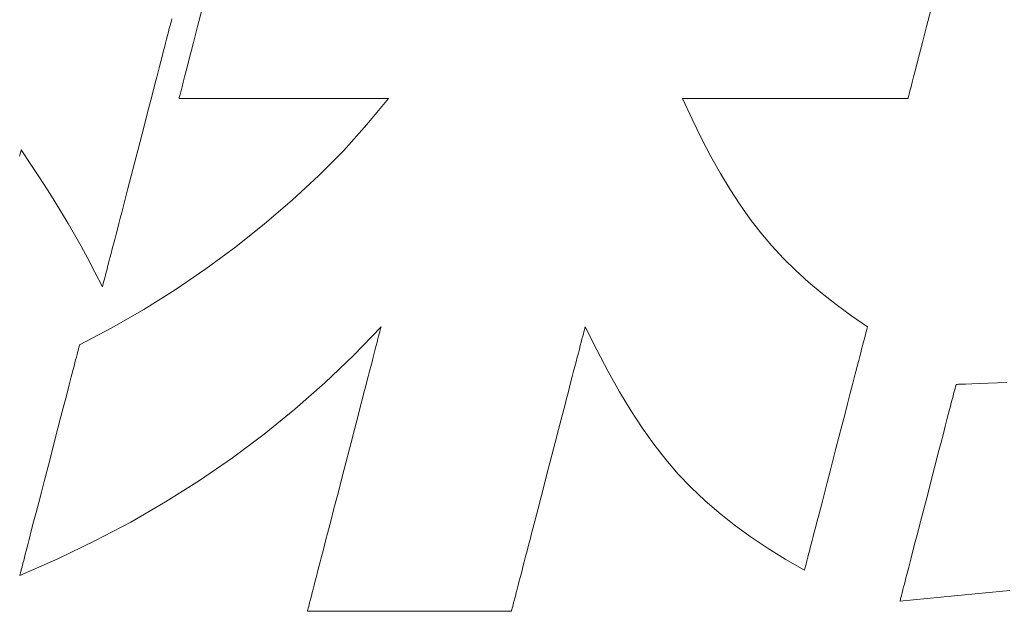
# Model space of a CAD drawing. Units: inches. Extents: x 0 to 891, y 0 to 630.
# Drawn here: x 131 to 138, y 33 to 38 of the extents above; entities that cross this region are included whole.
import ezdxf

# ---------------------------------------------------------------- set-up
doc = ezdxf.new("R2010")
doc.units = ezdxf.units.IN
doc.header["$MEASUREMENT"] = 0
doc.layers.add('枠', color=7, linetype='Continuous', lineweight=20)

msp = doc.modelspace()

# ---------------------------------------------------------------- linework, layer by layer
at = {"layer": '枠', "lineweight": 13}
for p, q in [((132.1537, 37.4883), (132.1858, 37.6126)), ((137.6665, 37.6126), (137.6344, 37.4883)), ((131.9562, 37.5328), (131.9516, 37.5152)), ((131.9601, 37.5479), (131.9562, 37.5328)), ((131.9407, 37.4731), (131.9344, 37.4488)), ((131.9465, 37.4953), (131.9407, 37.4731)), ((131.9516, 37.5152), (131.9465, 37.4953)), ((132.1226, 37.368), (132.1537, 37.4883)), ((137.6344, 37.4883), (137.6032, 37.368)), ((131.9202, 37.394), (131.9124, 37.3637)), ((131.9276, 37.4224), (131.9202, 37.394)), ((131.9344, 37.4488), (131.9276, 37.4224)), ((131.9041, 37.3317), (131.8954, 37.2979)), ((131.9124, 37.3637), (131.9041, 37.3317)), ((132.0935, 37.2555), (132.1077, 37.3106)), ((132.1077, 37.3106), (132.1226, 37.368)), ((137.5884, 37.3106), (137.5741, 37.2555)), ((137.6032, 37.368), (137.5884, 37.3106)), ((131.8862, 37.2626), (131.8767, 37.2257)), ((131.8954, 37.2979), (131.8862, 37.2626)), ((132.08, 37.2034), (132.0935, 37.2555)), ((137.5741, 37.2555), (137.5607, 37.2034)), ((131.8668, 37.1874), (131.8566, 37.1479)), ((131.8767, 37.2257), (131.8668, 37.1874)), ((132.0675, 37.1547), (132.08, 37.2034)), ((137.5607, 37.2034), (137.5481, 37.1547)), ((131.846, 37.1071), (131.8351, 37.0651)), ((131.8566, 37.1479), (131.846, 37.1071)), ((132.0454, 37.0695), (132.0559, 37.1099)), ((132.0559, 37.1099), (132.0675, 37.1547)), ((137.5365, 37.1099), (137.526, 37.0695)), ((137.5481, 37.1547), (137.5365, 37.1099)), ((131.824, 37.0222), (131.8011, 36.9335)), ((131.8351, 37.0651), (131.824, 37.0222)), ((132.0285, 37.0038), (132.0362, 37.034)), ((132.0362, 37.034), (132.0454, 37.0695)), ((137.5168, 37.034), (137.509, 37.0038)), ((137.526, 37.0695), (137.5168, 37.034)), ((132.0137, 36.9466), (132.0139, 36.9476)), ((132.0148, 36.9466), (132.0137, 36.9466)), ((132.0139, 36.9476), (132.0146, 36.9504)), ((132.0146, 36.9504), (132.0159, 36.9551)), ((132.0182, 36.9466), (132.0148, 36.9466)), ((132.0159, 36.9551), (132.0175, 36.9616)), ((132.0175, 36.9616), (132.0196, 36.9697)), ((132.0237, 36.9466), (132.0182, 36.9466)), ((132.0196, 36.9697), (132.0222, 36.9795)), ((132.0222, 36.9795), (132.0285, 37.0038)), ((132.0313, 36.9466), (132.0237, 36.9466)), ((132.041, 36.9466), (132.0313, 36.9466)), ((132.0526, 36.9466), (132.041, 36.9466)), ((132.066, 36.9466), (132.0526, 36.9466)), ((132.0813, 36.9466), (132.066, 36.9466)), ((132.0983, 36.9466), (132.0813, 36.9466)), ((132.1169, 36.9466), (132.0983, 36.9466)), ((132.1372, 36.9466), (132.1169, 36.9466)), ((132.1589, 36.9466), (132.1372, 36.9466)), ((132.2067, 36.9466), (132.1589, 36.9466)), ((132.2596, 36.9466), (132.2067, 36.9466)), ((132.3172, 36.9466), (132.2596, 36.9466)), ((132.3788, 36.9466), (132.3172, 36.9466)), ((132.4438, 36.9466), (132.3788, 36.9466)), ((132.5118, 36.9466), (132.4438, 36.9466)), ((132.582, 36.9466), (132.5118, 36.9466)), ((132.654, 36.9466), (132.582, 36.9466)), ((132.8008, 36.9466), (132.654, 36.9466)), ((132.9476, 36.9466), (132.8008, 36.9466)), ((133.0196, 36.9466), (132.9476, 36.9466)), ((133.0898, 36.9466), (133.0196, 36.9466)), ((133.1577, 36.9466), (133.0898, 36.9466)), ((133.2228, 36.9466), (133.1577, 36.9466)), ((133.2844, 36.9466), (133.2228, 36.9466)), ((133.3419, 36.9466), (133.2844, 36.9466)), ((133.3949, 36.9466), (133.3419, 36.9466)), ((133.4426, 36.9466), (133.3949, 36.9466)), ((133.4265, 36.7504), (133.5879, 36.9466)), ((133.4644, 36.9466), (133.4426, 36.9466)), ((133.4846, 36.9466), (133.4644, 36.9466)), ((133.5033, 36.9466), (133.4846, 36.9466)), ((133.5203, 36.9466), (133.5033, 36.9466)), ((133.5355, 36.9466), (133.5203, 36.9466)), ((133.549, 36.9466), (133.5355, 36.9466)), ((133.5606, 36.9466), (133.549, 36.9466)), ((133.5702, 36.9466), (133.5606, 36.9466)), ((133.5779, 36.9466), (133.5702, 36.9466)), ((133.5834, 36.9466), (133.5779, 36.9466)), ((133.5868, 36.9466), (133.5834, 36.9466)), ((133.5879, 36.9466), (133.5868, 36.9466)), ((135.8012, 36.9466), (135.8, 36.9466)), ((135.8, 36.9466), (135.8707, 36.7923)), ((135.8049, 36.9466), (135.8012, 36.9466)), ((135.8108, 36.9466), (135.8049, 36.9466)), ((135.819, 36.9466), (135.8108, 36.9466)), ((135.8294, 36.9466), (135.819, 36.9466)), ((135.8419, 36.9466), (135.8294, 36.9466)), ((135.8564, 36.9466), (135.8419, 36.9466)), ((135.8728, 36.9466), (135.8564, 36.9466)), ((135.8911, 36.9466), (135.8728, 36.9466)), ((135.9112, 36.9466), (135.8911, 36.9466)), ((135.9329, 36.9466), (135.9112, 36.9466)), ((135.9564, 36.9466), (135.9329, 36.9466)), ((135.9813, 36.9466), (135.9564, 36.9466)), ((136.0077, 36.9466), (135.9813, 36.9466)), ((136.0356, 36.9466), (136.0077, 36.9466)), ((136.0647, 36.9466), (136.0356, 36.9466)), ((136.1267, 36.9466), (136.0647, 36.9466)), ((136.1929, 36.9466), (136.1267, 36.9466)), ((136.263, 36.9466), (136.1929, 36.9466)), ((136.3361, 36.9466), (136.263, 36.9466)), ((136.4116, 36.9466), (136.3361, 36.9466)), ((136.4891, 36.9466), (136.4116, 36.9466)), ((136.6471, 36.9466), (136.4891, 36.9466)), ((136.8051, 36.9466), (136.6471, 36.9466)), ((136.8826, 36.9466), (136.8051, 36.9466)), ((136.9582, 36.9466), (136.8826, 36.9466)), ((137.0313, 36.9466), (136.9582, 36.9466)), ((137.1013, 36.9466), (137.0313, 36.9466)), ((137.1676, 36.9466), (137.1013, 36.9466)), ((137.2295, 36.9466), (137.1676, 36.9466)), ((137.2586, 36.9466), (137.2295, 36.9466)), ((137.2865, 36.9466), (137.2586, 36.9466)), ((137.3129, 36.9466), (137.2865, 36.9466)), ((137.3379, 36.9466), (137.3129, 36.9466)), ((137.3613, 36.9466), (137.3379, 36.9466)), ((137.3831, 36.9466), (137.3613, 36.9466)), ((137.4031, 36.9466), (137.3831, 36.9466)), ((137.4214, 36.9466), (137.4031, 36.9466)), ((137.4378, 36.9466), (137.4214, 36.9466)), ((137.4523, 36.9466), (137.4378, 36.9466)), ((137.4648, 36.9466), (137.4523, 36.9466)), ((137.4752, 36.9466), (137.4648, 36.9466)), ((137.4834, 36.9466), (137.4752, 36.9466)), ((137.4894, 36.9466), (137.4834, 36.9466)), ((137.493, 36.9466), (137.4894, 36.9466)), ((137.4942, 36.9466), (137.493, 36.9466)), ((137.4945, 36.9476), (137.4942, 36.9466)), ((137.4952, 36.9504), (137.4945, 36.9476)), ((137.4964, 36.9551), (137.4952, 36.9504)), ((137.4981, 36.9616), (137.4964, 36.9551)), ((137.5002, 36.9697), (137.4981, 36.9616)), ((137.5027, 36.9795), (137.5002, 36.9697)), ((137.509, 37.0038), (137.5027, 36.9795)), ((131.8011, 36.9335), (131.7774, 36.8418)), ((131.7774, 36.8418), (131.753, 36.7479)), ((135.8707, 36.7923), (135.9412, 36.6473)), ((131.753, 36.7479), (131.7035, 36.5563)), ((133.2515, 36.557), (133.4265, 36.7504)), ((135.9412, 36.6473), (136.0121, 36.511)), ((130.8176, 36.5228), (130.815, 36.5129)), ((130.8199, 36.5317), (130.8176, 36.5228)), ((130.8219, 36.5394), (130.8199, 36.5317)), ((130.8236, 36.546), (130.8219, 36.5394)), ((130.825, 36.5514), (130.8236, 36.546)), ((130.8261, 36.5557), (130.825, 36.5514)), ((130.8269, 36.5587), (130.8261, 36.5557)), ((130.8274, 36.5606), (130.8269, 36.5587)), ((130.8275, 36.5612), (130.8274, 36.5606)), ((130.8997, 36.4512), (130.8275, 36.5612)), ((131.7035, 36.5563), (131.6539, 36.3647)), ((133.064, 36.3674), (133.2515, 36.557)), ((136.0121, 36.511), (136.0837, 36.3826)), ((130.965, 36.3514), (130.8997, 36.4512)), ((131.0245, 36.2594), (130.965, 36.3514)), ((131.6539, 36.3647), (131.6296, 36.2708)), ((132.8654, 36.1824), (133.064, 36.3674)), ((136.0837, 36.3826), (136.1567, 36.2617)), ((131.0794, 36.1729), (131.0245, 36.2594)), ((131.6296, 36.2708), (131.6058, 36.1791)), ((136.1567, 36.2617), (136.2314, 36.1474)), ((131.131, 36.0896), (131.0794, 36.1729)), ((131.6058, 36.1791), (131.5829, 36.0904)), ((132.6569, 36.0029), (132.8654, 36.1824)), ((136.2314, 36.1474), (136.3085, 36.0391)), ((131.1804, 36.0073), (131.131, 36.0896)), ((131.5829, 36.0904), (131.5718, 36.0475)), ((131.2289, 35.9235), (131.1804, 36.0073)), ((131.5609, 36.0055), (131.5504, 35.9647)), ((131.5718, 36.0475), (131.5609, 36.0055)), ((132.4397, 35.83), (132.6569, 36.0029)), ((136.3085, 36.0391), (136.3884, 35.9363)), ((131.2777, 35.8362), (131.2289, 35.9235)), ((131.5401, 35.9251), (131.5302, 35.8869)), ((131.5504, 35.9647), (131.5401, 35.9251)), ((136.3884, 35.9363), (136.4716, 35.8382)), ((131.3279, 35.7428), (131.2777, 35.8362)), ((131.5207, 35.85), (131.5115, 35.8147)), ((131.5302, 35.8869), (131.5207, 35.85)), ((132.215, 35.6644), (132.4397, 35.83)), ((136.4716, 35.8382), (136.5586, 35.7441)), ((131.5028, 35.7809), (131.4945, 35.7489)), ((131.5115, 35.8147), (131.5028, 35.7809)), ((131.3808, 35.6412), (131.3279, 35.7428)), ((131.4793, 35.6902), (131.4725, 35.6638)), ((131.4867, 35.7186), (131.4793, 35.6902)), ((131.4945, 35.7489), (131.4867, 35.7186)), ((136.5586, 35.7441), (136.65, 35.6535)), ((131.4376, 35.529), (131.3808, 35.6412)), ((131.4604, 35.6173), (131.4553, 35.5974)), ((131.4662, 35.6395), (131.4604, 35.6173)), ((131.4725, 35.6638), (131.4662, 35.6395)), ((131.9841, 35.5071), (132.215, 35.6644)), ((136.65, 35.6535), (136.7462, 35.5657)), ((131.4391, 35.5349), (131.438, 35.5305)), ((131.441, 35.5421), (131.4391, 35.5349)), ((131.4436, 35.5521), (131.441, 35.5421)), ((131.4468, 35.5647), (131.4436, 35.5521)), ((131.4507, 35.5798), (131.4468, 35.5647)), ((131.4553, 35.5974), (131.4507, 35.5798)), ((136.7462, 35.5657), (136.8477, 35.48)), ((131.438, 35.5305), (131.4376, 35.529)), ((131.7481, 35.359), (131.9841, 35.5071)), ((136.8477, 35.48), (136.9551, 35.3958)), ((136.9551, 35.3958), (137.0688, 35.3125)), ((131.5083, 35.221), (131.7481, 35.359)), ((137.0688, 35.3125), (137.1893, 35.2293)), ((131.266, 35.0941), (131.5083, 35.221)), ((133.5324, 35.2293), (133.3245, 35.0131)), ((133.514, 35.158), (133.5187, 35.1763)), ((133.5187, 35.1763), (133.5228, 35.1921)), ((133.5228, 35.1921), (133.5262, 35.2052)), ((133.5262, 35.2052), (133.5289, 35.2156)), ((133.5289, 35.2156), (133.5308, 35.2231)), ((133.5308, 35.2231), (133.532, 35.2277)), ((133.532, 35.2277), (133.5324, 35.2293)), ((135.0533, 35.1763), (135.0485, 35.158)), ((135.0574, 35.1921), (135.0533, 35.1763)), ((135.0608, 35.2052), (135.0574, 35.1921)), ((135.0635, 35.2156), (135.0608, 35.2052)), ((135.0654, 35.2231), (135.0635, 35.2156)), ((135.0666, 35.2277), (135.0654, 35.2231)), ((135.067, 35.2293), (135.0666, 35.2277)), ((135.1539, 35.0547), (135.067, 35.2293)), ((137.1736, 35.1683), (137.169, 35.1505)), ((137.1776, 35.184), (137.1736, 35.1683)), ((137.1811, 35.1975), (137.1776, 35.184)), ((137.184, 35.2087), (137.1811, 35.1975)), ((137.1863, 35.2176), (137.184, 35.2087)), ((137.188, 35.224), (137.1863, 35.2176)), ((137.189, 35.2279), (137.188, 35.224)), ((137.1893, 35.2293), (137.189, 35.2279)), ((131.2631, 35.083), (131.2647, 35.0891)), ((131.2647, 35.0891), (131.2656, 35.0928)), ((131.2656, 35.0928), (131.266, 35.0941)), ((133.489, 35.0612), (133.4961, 35.0888)), ((133.4961, 35.0888), (133.5027, 35.1141)), ((133.5027, 35.1141), (133.5086, 35.1373)), ((133.5086, 35.1373), (133.514, 35.158)), ((135.0306, 35.0888), (135.0235, 35.0612)), ((135.0372, 35.1141), (135.0306, 35.0888)), ((135.0432, 35.1373), (135.0372, 35.1141)), ((135.0485, 35.158), (135.0432, 35.1373)), ((137.1582, 35.109), (137.1522, 35.0855)), ((137.1639, 35.1307), (137.1582, 35.109)), ((137.169, 35.1505), (137.1639, 35.1307)), ((131.2418, 35.0007), (131.2466, 35.0195)), ((131.2466, 35.0195), (131.251, 35.0363)), ((131.251, 35.0363), (131.2548, 35.0512)), ((131.2548, 35.0512), (131.2582, 35.064)), ((131.2582, 35.064), (131.2609, 35.0746)), ((131.2609, 35.0746), (131.2631, 35.083)), ((133.4732, 35.0001), (133.4813, 35.0317)), ((133.4813, 35.0317), (133.489, 35.0612)), ((135.0158, 35.0317), (135.0077, 35.0001)), ((135.0235, 35.0612), (135.0158, 35.0317)), ((135.2395, 34.8921), (135.1539, 35.0547)), ((137.1386, 35.0331), (137.1313, 35.0045)), ((137.1456, 35.0601), (137.1386, 35.0331)), ((137.1522, 35.0855), (137.1456, 35.0601)), ((131.2245, 34.9338), (131.2307, 34.9578)), ((131.2307, 34.9578), (131.2365, 34.9802)), ((131.2365, 34.9802), (131.2418, 35.0007)), ((133.3245, 35.0131), (133.1087, 34.8063)), ((133.4554, 34.9315), (133.4645, 34.9667)), ((133.4645, 34.9667), (133.4732, 35.0001)), ((134.999, 34.9667), (134.9899, 34.9315)), ((135.0077, 35.0001), (134.999, 34.9667)), ((137.1153, 34.9429), (137.1068, 34.91)), ((137.1235, 34.9744), (137.1153, 34.9429)), ((137.1313, 35.0045), (137.1235, 34.9744)), ((131.2034, 34.8527), (131.2108, 34.8812)), ((131.2108, 34.8812), (131.2178, 34.9083)), ((131.2178, 34.9083), (131.2245, 34.9338)), ((133.436, 34.8563), (133.4459, 34.8947)), ((133.4459, 34.8947), (133.4554, 34.9315)), ((134.9804, 34.8947), (134.9704, 34.8563)), ((134.9899, 34.9315), (134.9804, 34.8947)), ((135.3245, 34.7407), (135.2395, 34.8921)), ((137.098, 34.8759), (137.0795, 34.8042)), ((137.1068, 34.91), (137.098, 34.8759)), ((131.1876, 34.7916), (131.1957, 34.8228)), ((131.1957, 34.8228), (131.2034, 34.8527)), ((133.1087, 34.8063), (132.8852, 34.609)), ((133.415, 34.7751), (133.4257, 34.8164)), ((133.4257, 34.8164), (133.436, 34.8563)), ((134.9601, 34.8164), (134.9494, 34.7751)), ((134.9704, 34.8563), (134.9601, 34.8164)), ((137.0795, 34.8042), (137.0599, 34.7285)), ((137.8542, 34.7908), (137.8551, 34.7943)), ((137.8551, 34.7943), (137.8554, 34.7954)), ((137.8554, 34.7954), (137.8576, 34.7955)), ((137.8576, 34.7955), (137.864, 34.7958)), ((137.864, 34.7958), (137.8743, 34.7962)), ((137.8743, 34.7962), (137.8883, 34.7967)), ((137.8883, 34.7967), (137.9056, 34.7973)), ((137.9056, 34.7973), (137.926, 34.7981)), ((137.926, 34.7981), (137.9749, 34.8)), ((137.9749, 34.8), (138.0327, 34.8021)), ((138.0327, 34.8021), (138.0973, 34.8046)), ((138.0973, 34.8046), (138.2377, 34.8099)), ((131.1617, 34.6914), (131.1793, 34.7593)), ((131.1793, 34.7593), (131.1876, 34.7916)), ((133.3927, 34.6889), (133.404, 34.7326)), ((133.404, 34.7326), (133.415, 34.7751)), ((134.9384, 34.7326), (134.9271, 34.6889)), ((134.9494, 34.7751), (134.9384, 34.7326)), ((135.4098, 34.5996), (135.3245, 34.7407)), ((137.0599, 34.7285), (137.0395, 34.6494)), ((137.8327, 34.7078), (137.8373, 34.7254)), ((137.8373, 34.7254), (137.8414, 34.7412)), ((137.8414, 34.7412), (137.845, 34.7551)), ((137.845, 34.7551), (137.8481, 34.7671)), ((137.8481, 34.7671), (137.8507, 34.7771)), ((137.8507, 34.7771), (137.8527, 34.785)), ((137.8527, 34.785), (137.8542, 34.7908)), ((131.1431, 34.6196), (131.1617, 34.6914)), ((133.3572, 34.5517), (133.3811, 34.6441)), ((133.3811, 34.6441), (133.3927, 34.6889)), ((134.9155, 34.6441), (134.8916, 34.5517)), ((134.9271, 34.6889), (134.9155, 34.6441)), ((137.0395, 34.6494), (137.0184, 34.5676)), ((137.8103, 34.6209), (137.8165, 34.645)), ((137.8165, 34.645), (137.8223, 34.6675)), ((137.8223, 34.6675), (137.8278, 34.6885)), ((137.8278, 34.6885), (137.8327, 34.7078)), ((131.1237, 34.5447), (131.1431, 34.6196)), ((132.8852, 34.609), (132.6537, 34.421)), ((135.4959, 34.468), (135.4098, 34.5996)), ((137.7968, 34.5687), (137.8037, 34.5955)), ((137.8037, 34.5955), (137.8103, 34.6209)), ((131.1036, 34.4672), (131.1237, 34.5447)), ((133.3325, 34.4562), (133.3572, 34.5517)), ((134.8916, 34.5517), (134.8669, 34.4562)), ((137.0184, 34.5676), (136.9967, 34.4839)), ((137.7741, 34.4811), (137.7895, 34.5407)), ((137.7895, 34.5407), (137.7968, 34.5687)), ((131.0831, 34.3878), (131.1036, 34.4672)), ((133.3072, 34.3583), (133.3325, 34.4562)), ((134.8669, 34.4562), (134.8415, 34.3583)), ((135.5837, 34.3449), (135.4959, 34.468)), ((136.9967, 34.4839), (136.9525, 34.3129)), ((137.7576, 34.4173), (137.7741, 34.4811)), ((131.0412, 34.2259), (131.0831, 34.3878)), ((132.6537, 34.421), (132.4145, 34.2422)), ((133.2556, 34.1586), (133.3072, 34.3583)), ((134.8415, 34.3583), (134.7898, 34.1586)), ((137.722, 34.2795), (137.7402, 34.3499)), ((137.7402, 34.3499), (137.7576, 34.4173)), ((135.6738, 34.2296), (135.5837, 34.3449)), ((136.9525, 34.3129), (136.9084, 34.142)), ((137.7032, 34.2068), (137.722, 34.2795)), ((130.9992, 34.064), (131.0412, 34.2259)), ((132.4145, 34.2422), (132.1675, 34.0725)), ((135.7672, 34.1211), (135.6738, 34.2296)), ((137.6839, 34.1322), (137.7032, 34.2068)), ((133.2039, 33.9589), (133.2556, 34.1586)), ((134.7898, 34.1586), (134.7381, 33.9589)), ((136.9084, 34.142), (136.8867, 34.0582)), ((137.6446, 33.9802), (137.6839, 34.1322)), ((130.9787, 33.9846), (130.9992, 34.064)), ((132.1675, 34.0725), (131.9128, 33.9118)), ((135.8644, 34.0186), (135.7672, 34.1211)), ((136.8867, 34.0582), (136.8656, 33.9765)), ((130.9586, 33.9071), (130.9787, 33.9846)), ((135.9662, 33.9212), (135.8644, 34.0186)), ((137.6053, 33.8281), (137.6446, 33.9802)), ((130.9392, 33.8322), (130.9586, 33.9071)), ((131.9128, 33.9118), (131.6503, 33.7601)), ((133.1786, 33.861), (133.2039, 33.9589)), ((134.7381, 33.9589), (134.7128, 33.861)), ((136.0734, 33.8281), (135.9662, 33.9212)), ((136.8656, 33.9765), (136.8452, 33.8974)), ((130.9206, 33.7604), (130.9392, 33.8322)), ((133.1539, 33.7654), (133.1786, 33.861)), ((134.7128, 33.861), (134.6881, 33.7654)), ((136.8452, 33.8974), (136.8256, 33.8217)), ((130.9031, 33.6925), (130.9206, 33.7604)), ((131.6503, 33.7601), (131.38, 33.6173)), ((133.13, 33.673), (133.1539, 33.7654)), ((134.6881, 33.7654), (134.6641, 33.673)), ((136.1867, 33.7385), (136.0734, 33.8281)), ((136.8256, 33.8217), (136.8071, 33.75)), ((137.586, 33.7536), (137.6053, 33.8281)), ((130.8947, 33.6602), (130.9031, 33.6925)), ((136.3068, 33.6513), (136.1867, 33.7385)), ((136.7898, 33.683), (136.7816, 33.6514)), ((136.7983, 33.7158), (136.7898, 33.683)), ((136.8071, 33.75), (136.7983, 33.7158)), ((137.5672, 33.6808), (137.586, 33.7536)), ((130.8789, 33.5992), (130.8866, 33.629)), ((130.8866, 33.629), (130.8947, 33.6602)), ((131.38, 33.6173), (131.102, 33.4832)), ((133.1071, 33.5846), (133.1184, 33.6283)), ((133.1184, 33.6283), (133.13, 33.673)), ((134.6526, 33.6283), (134.6412, 33.5846)), ((134.6641, 33.673), (134.6526, 33.6283)), ((136.4346, 33.5659), (136.3068, 33.6513)), ((136.7738, 33.6213), (136.7665, 33.5927)), ((136.7816, 33.6514), (136.7738, 33.6213)), ((137.5316, 33.5431), (137.549, 33.6104)), ((137.549, 33.6104), (137.5672, 33.6808)), ((130.8579, 33.518), (130.8645, 33.5435)), ((130.8645, 33.5435), (130.8715, 33.5706)), ((130.8715, 33.5706), (130.8789, 33.5992)), ((133.0854, 33.5008), (133.0961, 33.542)), ((133.0961, 33.542), (133.1071, 33.5846)), ((134.6302, 33.542), (134.6196, 33.5008)), ((134.6412, 33.5846), (134.6302, 33.542)), ((136.5706, 33.4813), (136.4346, 33.5659)), ((136.7529, 33.5404), (136.7469, 33.5169)), ((136.7595, 33.5657), (136.7529, 33.5404)), ((136.7665, 33.5927), (136.7595, 33.5657)), ((137.5151, 33.4793), (137.5316, 33.5431)), ((131.102, 33.4832), (130.8164, 33.3577)), ((130.8405, 33.4511), (130.8459, 33.4716)), ((130.8459, 33.4716), (130.8516, 33.494)), ((130.8516, 33.494), (130.8579, 33.518)), ((133.0652, 33.4225), (133.0751, 33.4609)), ((133.0751, 33.4609), (133.0854, 33.5008)), ((134.6092, 33.4609), (134.5993, 33.4225)), ((134.6196, 33.5008), (134.6092, 33.4609)), ((136.7158, 33.3966), (136.5706, 33.4813)), ((136.7361, 33.4754), (136.7315, 33.4576)), ((136.7412, 33.4951), (136.7361, 33.4754)), ((136.7469, 33.5169), (136.7412, 33.4951)), ((137.4997, 33.4197), (137.5151, 33.4793)), ((130.8214, 33.3772), (130.8242, 33.3879)), ((130.8242, 33.3879), (130.8275, 33.4006)), ((130.8275, 33.4006), (130.8313, 33.4155)), ((130.8313, 33.4155), (130.8357, 33.4323)), ((130.8357, 33.4323), (130.8405, 33.4511)), ((133.0466, 33.3505), (133.0557, 33.3857)), ((133.0557, 33.3857), (133.0652, 33.4225)), ((134.5898, 33.3857), (134.5807, 33.3505)), ((134.5993, 33.4225), (134.5898, 33.3857)), ((136.7161, 33.3979), (136.7158, 33.3966)), ((136.7171, 33.4019), (136.7161, 33.3979)), ((136.7188, 33.4083), (136.7171, 33.4019)), ((136.7211, 33.4172), (136.7188, 33.4083)), ((136.724, 33.4284), (136.7211, 33.4172)), ((136.7275, 33.4419), (136.724, 33.4284)), ((136.7315, 33.4576), (136.7275, 33.4419)), ((137.4855, 33.3648), (137.4925, 33.3916)), ((137.4925, 33.3916), (137.4997, 33.4197)), ((130.8164, 33.3577), (130.8167, 33.359)), ((130.8167, 33.359), (130.8177, 33.3627)), ((130.8177, 33.3627), (130.8192, 33.3688)), ((130.8192, 33.3688), (130.8214, 33.3772)), ((133.0298, 33.2855), (133.0379, 33.3171)), ((133.0379, 33.3171), (133.0466, 33.3505)), ((134.572, 33.3171), (134.5638, 33.2855)), ((134.5807, 33.3505), (134.572, 33.3171)), ((137.4669, 33.2928), (137.4727, 33.3154)), ((137.4727, 33.3154), (137.4789, 33.3394)), ((137.4789, 33.3394), (137.4855, 33.3648)), ((133.015, 33.2284), (133.0221, 33.2559)), ((133.0221, 33.2559), (133.0298, 33.2855)), ((134.5562, 33.2559), (134.5491, 33.2284)), ((134.5638, 33.2855), (134.5562, 33.2559)), ((137.4519, 33.2349), (137.4565, 33.2525)), ((137.4565, 33.2525), (137.4615, 33.2719)), ((137.4615, 33.2719), (137.4669, 33.2928)), ((138.26, 33.2454), (137.8434, 33.2035)), ((132.9971, 33.1592), (133.0025, 33.1799)), ((133.0025, 33.1799), (133.0084, 33.203)), ((133.0084, 33.203), (133.015, 33.2284)), ((134.5365, 33.1799), (134.5311, 33.1592)), ((134.5425, 33.203), (134.5365, 33.1799)), ((134.5491, 33.2284), (134.5425, 33.203)), ((137.8434, 33.2035), (137.4338, 33.1649)), ((137.4338, 33.1649), (137.4341, 33.1661)), ((137.4341, 33.1661), (137.435, 33.1696)), ((137.435, 33.1696), (137.4365, 33.1753)), ((137.4365, 33.1753), (137.4386, 33.1832)), ((137.4386, 33.1832), (137.4411, 33.1932)), ((137.4411, 33.1932), (137.4443, 33.2052)), ((137.4443, 33.2052), (137.4479, 33.2191)), ((137.4479, 33.2191), (137.4519, 33.2349)), ((132.9787, 33.0879), (132.9791, 33.0895)), ((132.9791, 33.0895), (132.9803, 33.094)), ((132.9803, 33.094), (132.9822, 33.1016)), ((132.9822, 33.1016), (132.9849, 33.112)), ((132.9849, 33.112), (132.9883, 33.1251)), ((132.9883, 33.1251), (132.9924, 33.1408)), ((132.9924, 33.1408), (132.9971, 33.1592)), ((134.5131, 33.0895), (134.5127, 33.0879)), ((134.5143, 33.094), (134.5131, 33.0895)), ((134.5162, 33.1016), (134.5143, 33.094)), ((134.5189, 33.112), (134.5162, 33.1016)), ((134.5223, 33.1251), (134.5189, 33.112)), ((134.5264, 33.1408), (134.5223, 33.1251)), ((134.5311, 33.1592), (134.5264, 33.1408)), ((132.9798, 33.0879), (132.9787, 33.0879)), ((132.9831, 33.0879), (132.9798, 33.0879)), ((132.9885, 33.0879), (132.9831, 33.0879)), ((132.9959, 33.0879), (132.9885, 33.0879)), ((133.0053, 33.0879), (132.9959, 33.0879)), ((133.0166, 33.0879), (133.0053, 33.0879)), ((133.0297, 33.0879), (133.0166, 33.0879)), ((133.0446, 33.0879), (133.0297, 33.0879)), ((133.0611, 33.0879), (133.0446, 33.0879)), ((133.0793, 33.0879), (133.0611, 33.0879)), ((133.099, 33.0879), (133.0793, 33.0879)), ((133.1202, 33.0879), (133.099, 33.0879)), ((133.1668, 33.0879), (133.1202, 33.0879)), ((133.2184, 33.0879), (133.1668, 33.0879)), ((133.2744, 33.0879), (133.2184, 33.0879)), ((133.3345, 33.0879), (133.2744, 33.0879)), ((133.3978, 33.0879), (133.3345, 33.0879)), ((133.464, 33.0879), (133.3978, 33.0879)), ((133.5325, 33.0879), (133.464, 33.0879)), ((133.6026, 33.0879), (133.5325, 33.0879)), ((133.7457, 33.0879), (133.6026, 33.0879)), ((133.8887, 33.0879), (133.7457, 33.0879)), ((133.9589, 33.0879), (133.8887, 33.0879)), ((134.0273, 33.0879), (133.9589, 33.0879)), ((134.0935, 33.0879), (134.0273, 33.0879)), ((134.1569, 33.0879), (134.0935, 33.0879)), ((134.2169, 33.0879), (134.1569, 33.0879)), ((134.273, 33.0879), (134.2169, 33.0879)), ((134.3246, 33.0879), (134.273, 33.0879)), ((134.3711, 33.0879), (134.3246, 33.0879)), ((134.3923, 33.0879), (134.3711, 33.0879)), ((134.412, 33.0879), (134.3923, 33.0879)), ((134.4302, 33.0879), (134.412, 33.0879)), ((134.4468, 33.0879), (134.4302, 33.0879)), ((134.4616, 33.0879), (134.4468, 33.0879)), ((134.4748, 33.0879), (134.4616, 33.0879)), ((134.4861, 33.0879), (134.4748, 33.0879)), ((134.4955, 33.0879), (134.4861, 33.0879)), ((134.5029, 33.0879), (134.4955, 33.0879)), ((134.5083, 33.0879), (134.5029, 33.0879)), ((134.5116, 33.0879), (134.5083, 33.0879)), ((134.5127, 33.0879), (134.5116, 33.0879))]:
    msp.add_line(p, q, dxfattribs=at)

doc.saveas('drawing.dxf')
